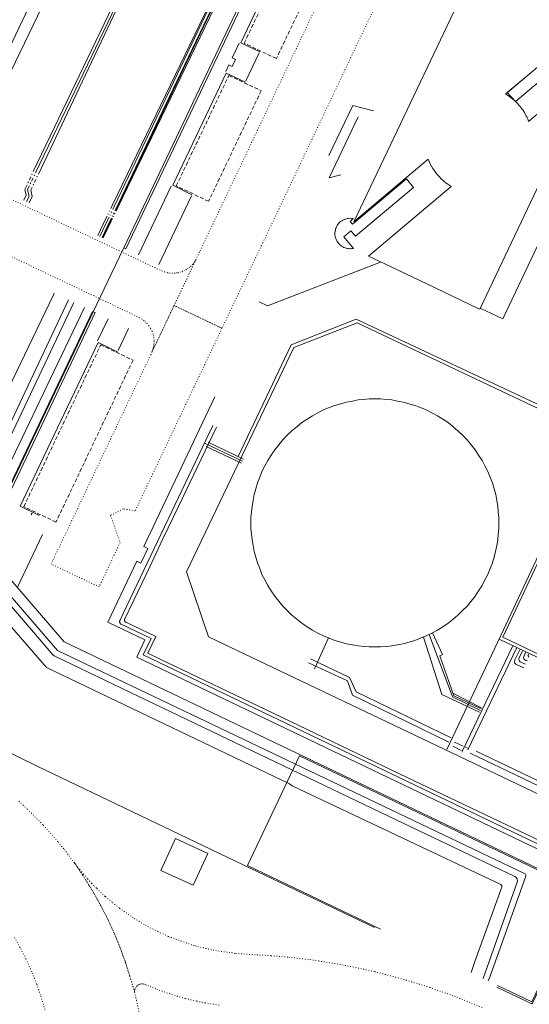
# Model space of a CAD drawing. Units: metres. Extents: x 420711 to 435887, y 4568715 to 4584672.
# Drawn here: x 428857 to 428924, y 4575691 to 4575821 of the extents above; entities that cross this region are included whole.
import ezdxf

# ---------------------------------------------------------------- set-up
doc = ezdxf.new("R2010")
doc.units = ezdxf.units.M
doc.header["$MEASUREMENT"] = 0
doc.linetypes.add('DASHED', pattern=[0.75, 0.5, -0.25])
doc.linetypes.add('DOT', pattern=[0.25, 0, -0.25])
for name, color, linetype, lineweight in [('CON_CANONADA', 6, 'Continuous', 0), ('CON_COBERT', 7, 'DASHED', 0), ('CON_DIPOSIT', 6, 'Continuous', 0), ('CON_EDIFICACIO', 7, 'Continuous', 0), ('CON_MUR', 7, 'Continuous', 0), ('CON_PISCINA', 6, 'Continuous', 0), ('CON_TANCA', 1, 'Continuous', 0), ('VIA_TRAM_PRINCIPAL', 6, 'DOT', 0), ('VIA_TRAM_SECUNDARI', 6, 'DOT', 0)]:
    doc.layers.add(name, color=color, linetype=linetype, lineweight=lineweight)

msp = doc.modelspace()

# ---------------------------------------------------------------- linework, layer by layer
at = {"layer": 'CON_CANONADA', "linetype": 'Continuous'}
for p, q in [((428891.566993, 4575842.076626), (428869.346605, 4575795.488724)), ((428849.176614, 4575800.728885), (428868.395945, 4575840.433799)), ((428858.165622, 4575799.949816), (428857.977618, 4575799.557817)), ((428858.282618, 4575799.412814), (428858.470621, 4575799.804813)), ((428858.362625, 4575800.360815), (428858.305624, 4575800.241815)), ((428858.667624, 4575800.215813), (428858.610623, 4575800.095813)), ((428859.026624, 4575800.04481), (428858.969623, 4575799.92581)), ((428857.861616, 4575799.315817), (428857.794615, 4575799.175818)), ((428858.166616, 4575799.170815), (428858.099615, 4575799.030815)), ((428858.527615, 4575798.998812), (428858.461614, 4575798.858812)), ((428858.643617, 4575799.241811), (428858.83062, 4575799.63381)), ((428868.3546, 4575795.102731), (428868.3306, 4575795.051731)), ((428868.549604, 4575795.50973), (428868.494603, 4575795.394731)), ((428868.6216, 4575794.975729), (428868.597599, 4575794.924729)), ((428868.824603, 4575795.378728), (428868.768602, 4575795.264728)), ((428868.926599, 4575794.830727), (428868.902599, 4575794.779727)), ((428869.012599, 4575794.789726), (428868.988599, 4575794.738726)), ((428869.050599, 4575794.771726), (428869.026598, 4575794.720726)), ((428869.125603, 4575795.235726), (428869.068602, 4575795.121726)), ((428869.206602, 4575795.196725), (428869.152601, 4575795.081725)), ((428869.249602, 4575795.175725), (428869.194601, 4575795.061725)), ((428869.440606, 4575795.572724), (428869.489606, 4575795.673724)), ((428863.132506, 4575783.770754), (428848.762253, 4575753.337817)), ((428863.848505, 4575783.446748), (428849.23325, 4575752.790813)), ((428866.3075, 4575782.262727), (428851.630243, 4575751.464792)), ((428886.03238, 4575762.546548), (428881.05239, 4575764.928589)), ((428881.536392, 4575765.041586), (428886.166382, 4575762.827547)), ((428881.273387, 4575764.492587), (428885.902378, 4575762.275549)), ((428895.520187, 4575735.239435), (428897.35122, 4575739.305427)), ((428917.524181, 4575730.10126), (428913.73219, 4575732.015292)), ((428913.715137, 4575725.037281), (428914.843135, 4575724.498272)), ((428915.102139, 4575725.040271), (428913.973141, 4575725.57728)), ((428915.643138, 4575724.781266), (428915.394139, 4575724.900268))]:
    msp.add_line(p, q, dxfattribs=at)
at = {"layer": 'CON_CANONADA', "linetype": 'Continuous', "flags": 128}
for points in [[(428895.032061, 4575850.333612), (428868.91961, 4575796.280729), (428868.688606, 4575795.80273)], [(428895.746059, 4575849.992606), (428869.619609, 4575795.942723), (428869.390605, 4575795.467724)], [(428880.820016, 4575847.205715), (428880.759014, 4575847.076715), (428877.843964, 4575840.996728), (428869.471818, 4575823.532766), (428862.394695, 4575808.771797), (428858.502628, 4575800.652814)], [(428881.132015, 4575847.052713), (428875.850923, 4575836.029736), (428864.533726, 4575812.440786), (428858.807627, 4575800.506812)], [(428881.377014, 4575846.935711), (428881.333014, 4575846.844711), (428874.925902, 4575833.405739), (428869.078799, 4575821.137765), (428864.55172, 4575811.638785), (428859.165626, 4575800.336809)], [(428891.171994, 4575842.264629), (428869.19961, 4575796.138726), (428868.967606, 4575795.669727)], [(428891.537993, 4575842.090626), (428890.19197, 4575839.277632), (428887.563924, 4575833.784644), (428884.667873, 4575827.731657), (428881.966826, 4575822.087669), (428876.43673, 4575810.529693), (428869.262605, 4575795.528725)], [(428857.677613, 4575798.932818), (428857.370608, 4575798.291819), (428857.572602, 4575797.544817), (428857.255597, 4575796.883818)], [(428857.982613, 4575798.787816), (428857.747608, 4575798.297817), (428857.942602, 4575797.394814), (428857.615596, 4575796.712815)], [(428858.345612, 4575798.614813), (428858.180609, 4575798.269813), (428858.361602, 4575797.385811), (428857.960596, 4575796.548812)], [(428866.999577, 4575792.246737), (428868.056595, 4575794.476733), (428868.213598, 4575794.805732)], [(428867.258576, 4575792.123735), (428868.319595, 4575794.35173), (428868.480597, 4575794.67873)], [(428867.560575, 4575791.979733), (428868.628594, 4575794.204728), (428868.785597, 4575794.533727)], [(428867.653575, 4575791.935732), (428868.714594, 4575794.163727), (428868.871597, 4575794.492726)], [(428867.677575, 4575791.923732), (428868.751594, 4575794.145727), (428868.909596, 4575794.474726)], [(428861.26051, 4575784.658769), (428861.158508, 4575784.46177), (428846.938262, 4575754.950833), (428846.865261, 4575754.777834), (428850.027238, 4575751.137804), (428861.680153, 4575737.639695), (428923.253024, 4575708.239184), (428923.341023, 4575708.073183), (428923.362022, 4575707.939182), (428918.632915, 4575694.798198), (428918.395909, 4575694.165199)], [(428850.267242, 4575751.588803), (428852.443279, 4575756.063793), (428861.70144, 4575775.374752), (428865.225502, 4575782.776736)], [(428885.478384, 4575763.156553), (428892.457506, 4575777.877522), (428901.026545, 4575781.221462), (428926.864492, 4575769.149248), (428930.078429, 4575760.11321), (428920.300256, 4575739.380253), (428960.969171, 4575720.021915), (429025.414038, 4575689.59338), (429063.01996, 4575671.751068), (429064.750925, 4575666.848047), (429066.109898, 4575663.029031)], [(428882.15741, 4575767.237585), (428870.331204, 4575742.515637), (428869.918196, 4575741.651639), (428869.892196, 4575741.598639), (428869.883196, 4575741.575639), (428869.873196, 4575741.546639), (428869.864195, 4575741.505639), (428869.859195, 4575741.462639), (428869.859195, 4575741.430639), (428869.861194, 4575741.406639), (428869.864194, 4575741.379639), (428869.868194, 4575741.358639), (428869.876194, 4575741.329639), (428869.886194, 4575741.301639), (428869.897194, 4575741.276638), (428869.903193, 4575741.264638), (428869.921193, 4575741.233638), (428869.945193, 4575741.201638), (428869.967193, 4575741.176638), (428869.987193, 4575741.157638), (428870.001193, 4575741.145637), (428870.026193, 4575741.126637), (428870.045193, 4575741.114637), (428870.058192, 4575741.107637), (428870.067192, 4575741.102637), (428870.075192, 4575741.098637), (428874.010184, 4575739.222604), (428872.978166, 4575737.058609), (428935.166035, 4575707.279092)], [(428882.598409, 4575767.026581), (428877.625322, 4575756.611603), (428875.570286, 4575752.315612), (428873.822256, 4575748.66062), (428871.723219, 4575744.273629), (428870.549199, 4575741.818634), (428870.522198, 4575741.763634), (428870.512198, 4575741.716634), (428870.506197, 4575741.666634), (428870.507197, 4575741.617634), (428870.518197, 4575741.560634), (428870.538196, 4575741.507634), (428870.566196, 4575741.460634), (428870.590196, 4575741.431633), (428870.612196, 4575741.408633), (428870.643195, 4575741.383633), (428870.670195, 4575741.365633), (428871.703193, 4575740.874624), (428874.650187, 4575739.4756), (428873.598169, 4575737.270604), (428875.200165, 4575736.505591), (428890.083134, 4575729.388467), (428906.723099, 4575721.425329), (428920.809069, 4575714.702212), (428923.378064, 4575713.476191), (428936.148037, 4575707.366084)], [(428847.400228, 4575750.314823), (428847.361227, 4575750.226823), (428847.398227, 4575750.178823), (428860.216134, 4575735.398703), (428892.226067, 4575720.099437), (428892.600065, 4575719.839434), (428920.047008, 4575706.828206), (428920.188007, 4575706.688205), (428920.188006, 4575706.501204), (428920.058003, 4575706.132205), (428916.634926, 4575696.709217), (428916.128914, 4575695.250218)], [(428850.134228, 4575749.774801), (428860.84715, 4575737.336701), (428861.081148, 4575737.087699), (428861.252147, 4575736.941698), (428869.094131, 4575733.186632), (428904.269056, 4575716.33834), (428921.876019, 4575707.891194), (428922.073018, 4575707.756192), (428922.203017, 4575707.569191), (428922.245016, 4575707.37119), (428922.208014, 4575707.16919), (428917.729911, 4575694.485205)], [(428917.252177, 4575729.534261), (428912.271187, 4575731.871303), (428909.86024, 4575739.409332)], [(428910.604244, 4575739.748327), (428913.678186, 4575731.542291), (428917.362178, 4575729.765261)], [(428917.46318, 4575729.97526), (428913.845188, 4575731.69129), (428912.006225, 4575736.957312), (428912.379227, 4575737.12431), (428911.042246, 4575739.975324)], [(428914.919133, 4575724.282271), (428914.989134, 4575724.429271), (428921.61325, 4575738.275241)], [(428915.714136, 4575724.567266), (428918.656188, 4575730.705252), (428922.155249, 4575738.016237)], [(428922.537247, 4575737.728234), (428921.914236, 4575736.408236), (428921.875235, 4575736.287236), (428921.849234, 4575736.191236), (428921.853234, 4575736.100236), (428921.870233, 4575736.015236), (428921.920232, 4575735.933236), (428922.012232, 4575735.858235), (428922.096232, 4575735.818234), (428923.06923, 4575735.358226)], [(428913.523145, 4575726.161285), (428900.991172, 4575732.209389), (428900.130185, 4575734.106398), (428894.998196, 4575736.549441)], [(428922.892246, 4575737.560231), (428922.486239, 4575736.702232), (428922.445238, 4575736.587233), (428922.433237, 4575736.457232), (428922.455236, 4575736.330232), (428922.510235, 4575736.222231), (428922.584235, 4575736.160231), (428923.290234, 4575735.826225)], [(428923.499237, 4575736.269224), (428923.342238, 4575736.345225), (428923.220238, 4575736.404226), (428923.131238, 4575736.479227), (428923.073239, 4575736.547228), (428923.04124, 4575736.713228), (428923.060241, 4575736.822228), (428923.105242, 4575736.960228), (428923.298245, 4575737.368227)], [(428923.728241, 4575736.752223), (428923.686242, 4575736.811223), (428923.652242, 4575736.882224), (428923.645243, 4575736.925224), (428923.636243, 4575736.982224), (428923.654244, 4575737.073224), (428923.674244, 4575737.115224), (428923.703245, 4575737.177224)], [(428913.20314, 4575725.581286), (428900.546168, 4575731.770392), (428899.875181, 4575733.651399), (428894.750192, 4575736.022442)], [(428916.004133, 4575724.111263), (428922.975119, 4575720.776205), (428943.314076, 4575711.045036), (428945.527071, 4575709.987017), (428945.672071, 4575709.911016), (428945.74607, 4575709.848015), (428945.80007, 4575709.777015), (428945.83307, 4575709.714015), (428945.853069, 4575709.654014), (428945.867069, 4575709.577014), (428945.865068, 4575709.479014), (428945.824067, 4575709.338014), (428944.570045, 4575706.71502), (428941.224987, 4575699.724034), (428940.526974, 4575698.265038), (428939.915964, 4575696.98904), (428939.906963, 4575696.92804), (428941.883926, 4575691.655017)], [(428916.807137, 4575724.398257), (428946.358074, 4575710.257011), (428946.438074, 4575710.219011), (428946.509074, 4575710.17301), (428946.559074, 4575710.12401), (428946.601073, 4575710.067009), (428946.633073, 4575710.008009), (428946.661072, 4575709.919009), (428946.667072, 4575709.877008), (428946.668071, 4575709.785008), (428946.652071, 4575709.701008), (428946.63907, 4575709.662008), (428946.539069, 4575709.440009), (428945.406049, 4575707.070014), (428940.528964, 4575696.869035), (428940.321959, 4575696.339036)]]:
    msp.add_lwpolyline(points, dxfattribs=at)
at = {"layer": 'CON_COBERT', "linetype": 'DASHED'}
for points in [[(428896.06297, 4575838.155586), (428900.306961, 4575836.136551), (428890.50679, 4575815.537594), (428886.263798, 4575817.557629), (428896.06297, 4575838.155586)], [(428888.501754, 4575811.297603), (428881.580633, 4575796.750633), (428877.327642, 4575798.774669), (428884.248763, 4575813.322638), (428888.501754, 4575811.297603)], [(428871.627459, 4575775.843677), (428861.486282, 4575754.542722), (428857.24529, 4575756.561758), (428867.380468, 4575777.865713), (428871.627459, 4575775.843677)]]:
    msp.add_lwpolyline(points, close=True, dxfattribs=at)
at = {"layer": 'CON_DIPOSIT', "linetype": 'Continuous', "flags": 128}
msp.add_lwpolyline([(428919.78837, 4575754.42728), (428919.788364, 4575753.693278), (428919.722358, 4575752.961278), (428919.654353, 4575752.205277), (428919.516347, 4575751.458277), (428919.373341, 4575750.690277), (428919.158335, 4575749.938278), (428918.938328, 4575749.167278), (428918.643322, 4575748.422279), (428918.341316, 4575747.66128), (428917.96531, 4575746.934282), (428917.584304, 4575746.196284), (428917.129298, 4575745.500286), (428916.669292, 4575744.797289), (428916.139286, 4575744.144292), (428915.60728, 4575743.489295), (428915.010275, 4575742.891298), (428914.412269, 4575742.294302), (428913.757264, 4575741.762306), (428913.104259, 4575741.23231), (428912.401255, 4575740.772315), (428911.70525, 4575740.31732), (428910.967246, 4575739.936325), (428910.240242, 4575739.56033), (428909.479239, 4575739.258335), (428908.734235, 4575738.96334), (428907.963232, 4575738.743346), (428907.21123, 4575738.528351), (428906.443227, 4575738.385357), (428905.696225, 4575738.247362), (428904.940223, 4575738.179368), (428904.208222, 4575738.113373), (428903.474221, 4575738.113379), (428902.74022, 4575738.113384), (428902.008219, 4575738.17939), (428901.252218, 4575738.247396), (428900.505218, 4575738.385402), (428899.737218, 4575738.528408), (428898.985219, 4575738.743414), (428898.214219, 4575738.96342), (428897.46922, 4575739.258426), (428896.708221, 4575739.560432), (428895.981223, 4575739.936438), (428895.243225, 4575740.317445), (428894.547227, 4575740.772451), (428893.84423, 4575741.232457), (428893.191233, 4575741.762462), (428892.536236, 4575742.294468), (428891.938239, 4575742.891474), (428891.341243, 4575743.489479), (428890.809247, 4575744.144484), (428890.279251, 4575744.797489), (428889.819256, 4575745.500494), (428889.364261, 4575746.196498), (428888.983266, 4575746.934502), (428888.607271, 4575747.661506), (428888.305276, 4575748.42251), (428888.010281, 4575749.167513), (428887.790287, 4575749.938516), (428887.575292, 4575750.690518), (428887.432298, 4575751.458521), (428887.294303, 4575752.205523), (428887.226309, 4575752.961525), (428887.160314, 4575753.693526), (428887.16032, 4575754.427527), (428887.16032, 4575754.427527), (428887.160325, 4575755.161528), (428887.226331, 4575755.893529), (428887.294337, 4575756.64953), (428887.432343, 4575757.39653), (428887.575349, 4575758.16453), (428887.790355, 4575758.916529), (428888.010361, 4575759.687529), (428888.305367, 4575760.432528), (428888.607374, 4575761.193526), (428888.98338, 4575761.920525), (428889.364386, 4575762.658523), (428889.819392, 4575763.354521), (428890.279398, 4575764.057518), (428890.809404, 4575764.710515), (428891.341409, 4575765.365512), (428891.938415, 4575765.963508), (428892.53642, 4575766.560505), (428893.191425, 4575767.092501), (428893.84443, 4575767.622496), (428894.547435, 4575768.082492), (428895.243439, 4575768.537487), (428895.981443, 4575768.918482), (428896.708447, 4575769.294477), (428897.469451, 4575769.596472), (428898.214454, 4575769.891467), (428898.985457, 4575770.111461), (428899.73746, 4575770.326456), (428900.505462, 4575770.46945), (428901.252464, 4575770.607445), (428902.008466, 4575770.675439), (428902.740468, 4575770.741434), (428903.474469, 4575770.741428), (428904.20847, 4575770.741422), (428904.940471, 4575770.675417), (428905.696471, 4575770.607411), (428906.443471, 4575770.469405), (428907.211471, 4575770.326399), (428907.963471, 4575770.111393), (428908.73447, 4575769.891387), (428909.479469, 4575769.596381), (428910.240468, 4575769.294374), (428910.967466, 4575768.918368), (428911.705465, 4575768.537362), (428912.401462, 4575768.082356), (428913.10446, 4575767.62235), (428913.757457, 4575767.092344), (428914.412454, 4575766.560339), (428915.01045, 4575765.963333), (428915.607446, 4575765.365328), (428916.139442, 4575764.710323), (428916.669438, 4575764.057318), (428917.129433, 4575763.354313), (428917.584429, 4575762.658309), (428917.965424, 4575761.920305), (428918.341419, 4575761.193301), (428918.643414, 4575760.432297), (428918.938408, 4575759.687294), (428919.158403, 4575758.916291), (428919.373397, 4575758.164288), (428919.516392, 4575757.396286), (428919.654386, 4575756.649284), (428919.722381, 4575755.893282), (428919.788375, 4575755.161281), (428919.78837, 4575754.42728)], close=True, dxfattribs=at)
at = {"layer": 'CON_EDIFICACIO', "linetype": 'Continuous', "flags": 128}
for points in [[(428931.074821, 4575811.54328), (428917.27758, 4575782.551341), (428917.06758, 4575782.651343), (428911.304592, 4575785.393391), (428905.596604, 4575788.109438), (428902.61161, 4575789.530463), (428913.528697, 4575798.708394), (428913.446697, 4575798.757395), (428913.340697, 4575798.822395), (428913.082698, 4575798.994398), (428912.854699, 4575799.1594), (428912.6427, 4575799.325401), (428912.446701, 4575799.491403), (428912.207702, 4575799.712405), (428911.965704, 4575799.957408), (428911.716706, 4575800.23641), (428911.502707, 4575800.502412), (428911.321709, 4575800.750414), (428911.122711, 4575801.051416), (428910.934713, 4575801.371418), (428910.765715, 4575801.695419), (428910.622717, 4575802.009421), (428910.50172, 4575802.308422), (428900.697642, 4575794.066484), (428916.485918, 4575827.242414)], [(428931.602887, 4575820.048289), (428920.6858, 4575810.870358), (428920.6858, 4575810.870358), (428920.8458, 4575810.774356), (428921.065799, 4575810.631355), (428921.298798, 4575810.465353), (428921.640796, 4575810.19635), (428921.899795, 4575809.968347), (428922.104794, 4575809.770345), (428922.258793, 4575809.611344), (428922.431792, 4575809.420342), (428922.573791, 4575809.251341), (428922.70779, 4575809.08234), (428922.824789, 4575808.925339), (428922.929788, 4575808.776338), (428923.062786, 4575808.574336), (428923.159785, 4575808.417335), (428923.272784, 4575808.222334), (428923.366783, 4575808.046333), (428923.464781, 4575807.851332), (428923.55078, 4575807.666331), (428923.637779, 4575807.46333), (428923.713777, 4575807.270329), (428929.619824, 4575812.235292)]]:
    msp.add_lwpolyline(points, dxfattribs=at)
msp.add_lwpolyline([(428875.291954, 4575708.708548), (428877.208989, 4575712.88954), (428881.469981, 4575710.935505), (428879.552946, 4575706.754513), (428875.291954, 4575708.708548)], close=True, dxfattribs=at)
at = {"layer": 'CON_MUR', "linetype": 'Continuous'}
for p, q in [((428886.491761, 4575812.58762), (428888.245792, 4575816.283612)), ((428872.346565, 4575789.702693), (428876.656641, 4575798.761674)), ((428875.02856, 4575788.426671), (428879.328635, 4575797.490652)), ((428868.346495, 4575781.294711), (428866.966471, 4575778.393717)), ((428871.04149, 4575780.023688), (428869.660466, 4575777.111694)), ((428858.236284, 4575755.480748), (428858.357286, 4575755.699748)), ((428856.47321, 4575746.084748), (428859.709266, 4575752.885733))]:
    msp.add_line(p, q, dxfattribs=at)
at = {"layer": 'CON_MUR', "linetype": 'Continuous', "flags": 128}
for points in [[(428993.059155, 4576106.544262), (428944.368305, 4576004.18447), (428940.538238, 4575996.114487), (428880.797193, 4575870.50475), (428879.48717, 4575867.744756), (428833.215359, 4575770.457961)], [(428883.835767, 4575813.851642), (428884.243774, 4575814.70964), (428884.695773, 4575814.494636), (428885.12478, 4575815.397635), (428884.673781, 4575815.612638), (428885.592797, 4575817.544634)], [(428897.425703, 4575802.786522), (428900.549758, 4575809.372508), (428903.301757, 4575808.634486)], [(428898.977686, 4575800.253507), (428897.454681, 4575799.845518), (428901.267748, 4575807.853501)], [(428866.394499, 4575782.221727), (428870.267567, 4575790.35671), (428870.397569, 4575790.629709)], [(428904.198939, 4575700.962317), (428886.682977, 4575709.366463), (428893.566097, 4575723.791432), (428931.043018, 4575705.850121), (428924.132897, 4575691.419152), (428919.624907, 4575693.577189)]]:
    msp.add_lwpolyline(points, dxfattribs=at)
for points in [[(428870.397569, 4575790.629709), (428898.128054, 4575848.840586), (428898.405054, 4575848.710584), (428870.663569, 4575790.502707), (428870.397569, 4575790.629709)], [(428851.983242, 4575751.29279), (428851.772244, 4575751.537792), (428866.394499, 4575782.221727), (428866.662499, 4575782.097725), (428851.983242, 4575751.29279)]]:
    msp.add_lwpolyline(points, close=True, dxfattribs=at)
at = {"layer": 'CON_PISCINA', "linetype": 'Continuous', "flags": 128}
for points in [[(428929.581855, 4575816.256298), (428921.994795, 4575809.878346), (428920.896802, 4575811.047356), (428928.551862, 4575817.482308), (428929.581855, 4575816.256298)], [(428908.562688, 4575798.586431), (428900.904628, 4575792.14848), (428900.308632, 4575792.857485), (428899.389625, 4575792.085491), (428900.661615, 4575790.561479), (428900.592615, 4575790.54648), (428900.403614, 4575790.519481), (428900.301614, 4575790.511482), (428900.193614, 4575790.509483), (428899.984614, 4575790.522484), (428899.860614, 4575790.540485), (428899.675614, 4575790.582487), (428899.550614, 4575790.622488), (428899.400614, 4575790.680489), (428899.233615, 4575790.76349), (428899.083615, 4575790.857492), (428898.970615, 4575790.939493), (428898.856616, 4575791.034494), (428898.747617, 4575791.142495), (428898.679617, 4575791.218495), (428898.541618, 4575791.400497), (428898.499619, 4575791.465497), (428898.40462, 4575791.638498), (428898.363621, 4575791.729498), (428898.312621, 4575791.862499), (428898.275622, 4575791.982499), (428898.255623, 4575792.0585), (428898.227624, 4575792.2005), (428898.214625, 4575792.3025), (428898.207625, 4575792.401501), (428898.204626, 4575792.537501), (428898.209627, 4575792.663501), (428898.223628, 4575792.787501), (428898.26463, 4575793.006501), (428898.301631, 4575793.131501), (428898.355632, 4575793.280501), (428898.412633, 4575793.404501), (428898.497635, 4575793.5555), (428898.588636, 4575793.6935), (428898.683637, 4575793.813499), (428898.812638, 4575793.948498), (428898.958639, 4575794.078497), (428899.03064, 4575794.132497), (428899.12864, 4575794.198496), (428899.268641, 4575794.281495), (428899.460642, 4575794.369494), (428899.609643, 4575794.422493), (428899.767643, 4575794.464492), (428899.890644, 4575794.486491), (428900.053644, 4575794.50549), (428900.211645, 4575794.511489), (428900.418645, 4575794.500487), (428900.630645, 4575794.467485), (428900.198641, 4575794.104488), (428900.520639, 4575793.721485), (428907.628695, 4575799.69744), (428908.562688, 4575798.586431)]]:
    msp.add_lwpolyline(points, close=True, dxfattribs=at)
at = {"layer": 'CON_TANCA', "linetype": 'Continuous', "flags": 128}
for points in [[(428898.291967, 4575837.261568), (428895.729972, 4575838.475589), (428885.805798, 4575817.616633), (428888.313793, 4575816.426612)], [(428937.924887, 4575818.897239), (428938.147887, 4575818.791237), (428920.306575, 4575781.299316), (428917.350581, 4575782.705341)], [(428886.42676, 4575812.44962), (428883.912765, 4575813.627641), (428876.861642, 4575798.854672), (428879.385636, 4575797.610651)], [(428888.224543, 4575783.522563), (428889.32054, 4575782.991554), (428904.231607, 4575788.759449)], [(428912.955133, 4575724.612287), (428920.040258, 4575739.621255), (428929.665428, 4575760.109213), (428926.650489, 4575768.680249), (428901.137542, 4575780.780461), (428892.798504, 4575777.534519), (428878.688258, 4575747.995582), (428881.559197, 4575739.436547), (428912.584132, 4575724.657289)], [(428869.589464, 4575776.964695), (428867.03547, 4575778.171716), (428856.78029, 4575756.623761), (428859.283285, 4575755.41774)], [(428882.387439, 4575771.006588), (428877.568354, 4575760.86661), (428873.030275, 4575751.31363), (428873.564274, 4575751.060625), (428872.643257, 4575749.121629), (428872.109258, 4575749.375634), (428868.310192, 4575741.378651), (428868.395192, 4575741.33865), (428873.205182, 4575739.03661), (428872.109162, 4575736.747615), (428935.178029, 4575706.568091), (428927.090889, 4575689.669127), (428972.528792, 4575667.892749)], [(428851.693242, 4575751.371792), (428862.546163, 4575738.800691), (428893.180099, 4575724.142436), (428931.238018, 4575705.91012), (428924.210896, 4575691.233151), (428924.150895, 4575691.129151), (428919.531905, 4575693.329189)], [(428912.584132, 4575724.657289), (428944.682065, 4575709.351023), (428939.253969, 4575697.774046), (428942.36491, 4575689.45001), (428979.851833, 4575671.708699), (428994.092803, 4575664.961581), (429018.427753, 4575653.462379), (429036.774715, 4575644.759226), (429047.449693, 4575639.721138), (429055.646727, 4575642.61308), (429065.658901, 4575663.459035), (429062.774958, 4575671.582069), (429039.097007, 4575682.789266), (429005.304077, 4575698.754547), (428966.636157, 4575717.026868), (428919.931253, 4575739.106255)], [(428903.40394, 4575701.170324), (428886.136976, 4575709.429467), (428859.011034, 4575722.424693), (428854.188044, 4575724.797733), (428850.336055, 4575727.017765), (428846.203073, 4575730.164802), (428843.059092, 4575733.25583), (428843.032092, 4575733.27683)]]:
    msp.add_lwpolyline(points, dxfattribs=at)
at = {"layer": 'VIA_TRAM_PRINCIPAL', "linetype": 'DOT'}
for points in [[(428856.603995, 4575717.795704), (428857.724989, 4575716.766694), (428859.815976, 4575714.664675), (428861.774962, 4575712.447657), (428862.585956, 4575711.448649), (428864.034943, 4575709.543635), (428865.420929, 4575707.420621), (428866.466918, 4575705.715611), (428867.445906, 4575703.971601), (428868.344894, 4575702.185591), (428869.181881, 4575700.369582), (428869.936869, 4575698.517574), (428870.624855, 4575696.639566), (428871.217842, 4575694.729558), (428871.840827, 4575692.69055), (428872.090819, 4575691.593547), (428872.405808, 4575690.109542)], [(428882.959831, 4575690.974464), (428881.148831, 4575691.267478), (428879.985831, 4575691.504487), (428878.516831, 4575691.860499), (428877.167832, 4575692.243509), (428875.835833, 4575692.67752), (428874.623835, 4575693.12153), (428873.395837, 4575693.62054), (428873.234837, 4575693.690541), (428873.066837, 4575693.746543), (428872.866837, 4575693.772544), (428872.683837, 4575693.761546), (428872.505836, 4575693.717547), (428872.341835, 4575693.641548), (428872.205834, 4575693.549549), (428872.093833, 4575693.44255), (428871.961832, 4575693.25555), (428871.88283, 4575693.070551), (428871.847829, 4575692.916551), (428871.840827, 4575692.69055), (428871.217842, 4575694.729558), (428870.624855, 4575696.639566), (428869.936869, 4575698.517574), (428869.181881, 4575700.369582), (428868.344894, 4575702.185591), (428867.445906, 4575703.971601), (428866.466918, 4575705.715611), (428865.956924, 4575706.576616), (428864.971934, 4575708.107626), (428863.877945, 4575709.748637), (428863.877945, 4575709.748637), (428864.594939, 4575708.81363), (428865.085935, 4575708.238625), (428865.636931, 4575707.59462), (428866.175927, 4575707.015615), (428866.487925, 4575706.680612), (428866.860923, 4575706.315609), (428867.996917, 4575705.249599), (428868.909912, 4575704.473591), (428869.858908, 4575703.724582), (428871.793901, 4575702.367565), (428873.252896, 4575701.485553), (428874.895892, 4575700.642539), (428876.29389, 4575700.003528), (428879.824885, 4575698.758499), (428882.190885, 4575698.20148), (428885.155886, 4575697.771457), (428888.287889, 4575697.569433), (428889.815891, 4575697.479421), (428892.145893, 4575697.275403), (428894.950895, 4575696.961382), (428896.068895, 4575696.792373), (428898.501896, 4575696.394354), (428900.922896, 4575695.936335), (428903.443896, 4575695.375315), (428906.195895, 4575694.656293), (428907.601894, 4575694.270281), (428910.688891, 4575693.307257), (428913.937887, 4575692.15123), (428917.680881, 4575690.622199)], [(428860.026792, 4575690.384637), (428859.452805, 4575692.301644), (428858.925816, 4575693.80365), (428858.297827, 4575695.369657), (428857.524839, 4575697.066666), (428856.752849, 4575698.570674), (428855.891859, 4575700.075683)]]:
    msp.add_lwpolyline(points, dxfattribs=at)
at = {"layer": 'VIA_TRAM_SECUNDARI', "linetype": 'DOT'}
for points in [[(428877.038522, 4575783.038647), (428880.465582, 4575790.242632), (428893.225805, 4575817.063576), (428905.003011, 4575841.817523), (428917.218225, 4575867.493469), (428923.516212, 4575864.493417), (428911.289998, 4575838.773471), (428888.710602, 4575791.274571), (428883.334509, 4575780.043595), (428877.038522, 4575783.038647)], [(428877.038522, 4575783.038647), (428883.336509, 4575780.040595), (428879.648444, 4575772.293611), (428872.151313, 4575756.512644), (428871.916309, 4575756.017645), (428870.348308, 4575756.281658), (428868.682299, 4575755.430669), (428869.915274, 4575751.853654), (428869.14126, 4575750.177658), (428867.45223, 4575746.621665), (428867.170226, 4575746.028666), (428860.853239, 4575749.017719), (428861.141244, 4575749.623718), (428873.953468, 4575776.555661), (428877.038522, 4575783.038647)]]:
    msp.add_lwpolyline(points, close=True, dxfattribs=at)
msp.add_lwpolyline([(428847.298613, 4575800.9579), (428874.781555, 4575787.877672), (428875.766554, 4575787.458664), (428876.146553, 4575787.35766), (428876.434553, 4575787.310658), (428876.716554, 4575787.287656), (428877.072554, 4575787.291653), (428877.370555, 4575787.323651), (428877.571556, 4575787.35965), (428877.860557, 4575787.432648), (428878.109558, 4575787.517646), (428878.328559, 4575787.610644), (428878.59356, 4575787.747642), (428878.818562, 4575787.887641), (428879.019563, 4575788.03564), (428879.200564, 4575788.187639), (428879.416566, 4575788.399637), (428879.577568, 4575788.585636), (428879.74057, 4575788.803635), (428879.825571, 4575788.934635), (428879.919572, 4575789.094634), (428879.919572, 4575789.094634), (428874.126471, 4575776.91766), (428874.212473, 4575777.14666), (428874.278475, 4575777.35666), (428874.325476, 4575777.54666), (428874.368478, 4575777.78366), (428874.389479, 4575777.95566), (428874.404481, 4575778.20466), (428874.402483, 4575778.42166), (428874.378485, 4575778.725661), (428874.330487, 4575779.010662), (428874.271489, 4575779.251663), (428874.133492, 4575779.644664), (428873.949494, 4575780.019666), (428873.715497, 4575780.378668), (428873.487498, 4575780.654671), (428873.2855, 4575780.858672), (428873.074501, 4575781.038674), (428872.816502, 4575781.223677), (428872.467503, 4575781.423679), (428871.864504, 4575781.735685), (428844.373562, 4575794.819913)], dxfattribs=at)

doc.saveas('drawing.dxf')
